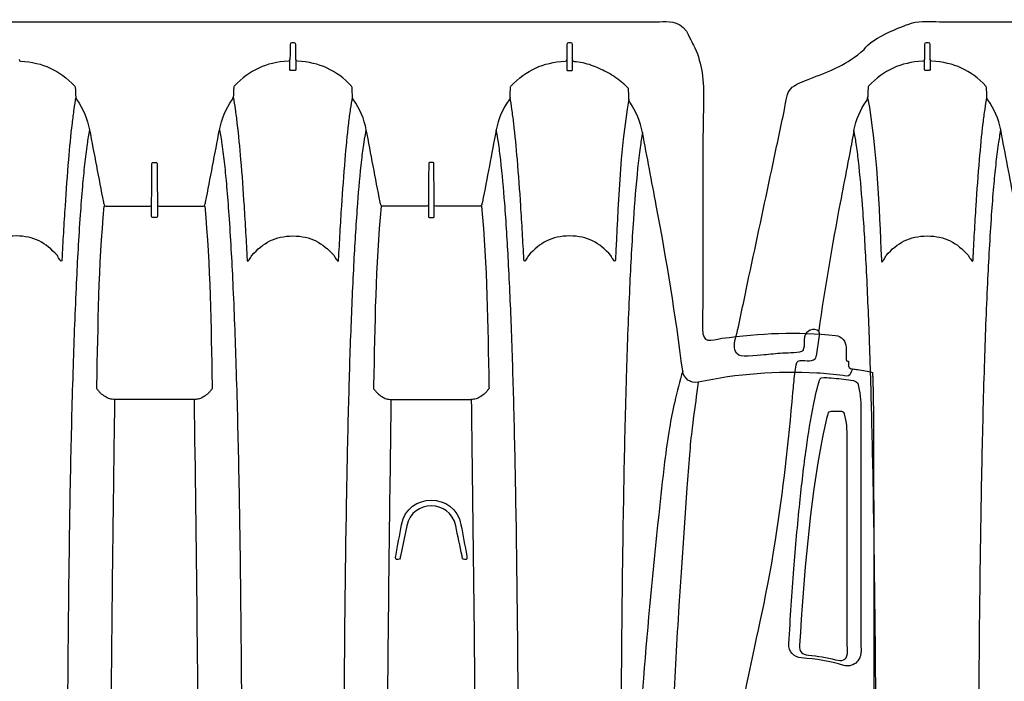
# Model space of a CAD drawing. Units: inches. Extents: x 0 to 550, y 0 to 425.
# Drawn here: x 375 to 396, y 233 to 247 of the extents above; entities that cross this region are included whole.
import ezdxf

# ---------------------------------------------------------------- set-up
doc = ezdxf.new("R2010")
doc.units = ezdxf.units.IN
doc.header["$LTSCALE"] = 50
doc.header["$MEASUREMENT"] = 0
doc.layers.add('pipe', color=7, linetype='Continuous')

# ---------------------------------------------------------------- blocks, each defined once
blk = doc.blocks.new('36 BD 2 Top')
at = {"layer": 'pipe'}
for points, knots in [([(76.286, 87.099), (76.244, 84.024), (76.201, 80.949), (76.201, 77.873), (76.201, 74.797), (76.244, 71.722), (76.286, 68.647)], [0, 0, 0, 0, 1, 1, 1, 2, 2, 2, 2]), ([(75.312, 72.375), (75.289, 74.208), (75.279, 76.041), (75.279, 77.873), (75.279, 79.706), (75.289, 81.538), (75.312, 83.371)], [8, 8, 8, 8, 9, 9, 9, 10, 10, 10, 10]), ([(120.121, 72.375), (120.145, 74.208), (120.154, 76.041), (120.154, 77.873), (120.154, 79.706), (120.145, 81.538), (120.121, 83.371)], [8, 8, 8, 8, 9, 9, 9, 10, 10, 10, 10]), ([(78.048, 73.989), (78.06, 75.284), (78.068, 76.579), (78.068, 77.873), (78.068, 79.168), (78.06, 80.462), (78.048, 81.757)], [3, 3, 3, 3, 4, 4, 4, 5, 5, 5, 5]), ([(124.092, 68.497), (124.08, 68.366), (124.069, 68.235), (124.054, 68.104), (124.046, 68.039), (124.038, 67.974), (124.028, 67.909)], [87, 87, 87, 87, 88, 88, 88, 89, 89, 89, 89]), ([(125.268, 67.172), (125.187, 66.794), (125.107, 66.416), (125.027, 66.038), (124.866, 65.282), (124.706, 64.526), (124.545, 63.771)], [99, 99, 99, 99, 100, 100, 100, 101, 101, 101, 101]), ([(75.07, 65.59), (74.821, 65.316), (74.577, 65.174), (74.194, 65.174), (73.812, 65.174), (73.567, 65.316), (73.319, 65.59)], [16, 16, 16, 16, 17, 17, 17, 18, 18, 18, 18]), ([(79.199, 65.59), (79.448, 65.316), (79.692, 65.174), (80.075, 65.174), (80.457, 65.174), (80.702, 65.316), (80.95, 65.59)], [20, 20, 20, 20, 21, 21, 21, 22, 22, 22, 22]), ([(122.115, 65.59), (121.866, 65.316), (121.622, 65.174), (121.239, 65.174), (120.857, 65.174), (120.612, 65.316), (120.364, 65.59)], [58, 58, 58, 58, 59, 59, 59, 60, 60, 60, 60]), ([(112.205, 60.623), (112.205, 60.623), (93.664, 60.623), (93.664, 60.623), (93.664, 60.623), (75.103, 60.623), (75.103, 60.623)], [110, 110, 110, 110, 111, 111, 111, 112, 112, 112, 112])]:
    blk.add_open_spline(points, degree=3, knots=knots, dxfattribs=at)
for points in [[(78.957, 72.375), (78.98, 74.208), (78.989, 76.041), (78.99, 77.873)], [(125.37, 77.873), (125.371, 75.068), (124.893, 74.349), (124.463, 71.634)], [(66.744, 74.567), (66.778, 75.018), (66.809, 75.469), (66.832, 75.92)], [(122.33, 75.557), (122.337, 74.015), (122.352, 72.473), (122.378, 70.931)], [(61.852, 71.939), (61.851, 73.079), (61.85, 74.219), (61.853, 75.36)], [(69.405, 75.442), (69.413, 73.899), (69.428, 72.356), (69.455, 70.814)], [(73.103, 75.442), (73.095, 73.899), (73.08, 72.356), (73.053, 70.814)], [(65.992, 73.027), (66.039, 73.763), (66.081, 74.5), (66.11, 75.237)], [(67.197, 72.439), (67.208, 73.325), (67.215, 74.212), (67.22, 75.099)], [(70.405, 68.647), (70.378, 70.697), (70.349, 72.746), (70.333, 74.796)], [(72.175, 74.796), (72.159, 72.746), (72.13, 70.697), (72.103, 68.647)], [(66.422, 71.098), (66.545, 72.253), (66.657, 73.409), (66.744, 74.567)], [(62.236, 74.245), (62.272, 74.274), (62.314, 74.293), (62.359, 74.302)], [(62.359, 74.302), (62.403, 74.31), (62.449, 74.307), (62.491, 74.294)], [(62.491, 74.294), (62.786, 74.204), (63.081, 74.153), (63.389, 74.138)], [(62.123, 74.001), (62.123, 74.025), (62.126, 74.049), (62.131, 74.073)], [(62.131, 74.073), (62.136, 74.094), (62.142, 74.115), (62.151, 74.135)], [(62.151, 74.135), (62.17, 74.178), (62.2, 74.216), (62.236, 74.245)], [(62.663, 74.177), (62.529, 74.21), (62.431, 74.199), (62.413, 74.041)], [(63.239, 74.077), (63.043, 74.095), (62.853, 74.128), (62.663, 74.177)], [(63.431, 73.865), (63.432, 74.004), (63.377, 74.064), (63.239, 74.077)], [(63.389, 74.138), (63.55, 74.13), (63.666, 73.994), (63.656, 73.835)], [(62.126, 68.861), (62.126, 70.574), (62.125, 72.288), (62.123, 74.001)], [(62.413, 74.041), (62.418, 72.517), (62.419, 70.993), (62.416, 69.468)], [(62.939, 69.445), (63.227, 70.91), (63.33, 72.384), (63.431, 73.865)], [(78.024, 71.76), (78.033, 72.503), (78.041, 73.246), (78.048, 73.989)], [(63.656, 73.835), (63.64, 73.564), (63.623, 73.293), (63.605, 73.022)], [(63.605, 73.022), (63.588, 72.764), (63.569, 72.507), (63.549, 72.249)], [(65.938, 72.218), (65.956, 72.488), (65.974, 72.757), (65.992, 73.027)], [(67.159, 70.101), (67.175, 70.88), (67.187, 71.659), (67.197, 72.439)], [(63.549, 72.249), (63.513, 71.781), (63.472, 71.314), (63.424, 70.847)], [(65.822, 70.526), (65.861, 71.09), (65.9, 71.654), (65.938, 72.218)], [(75.35, 70.016), (75.334, 70.803), (75.322, 71.589), (75.312, 72.375)], [(78.919, 70.016), (78.935, 70.803), (78.947, 71.589), (78.957, 72.375)], [(120.083, 70.016), (120.099, 70.803), (120.111, 71.589), (120.121, 72.375)], [(70.495, 71.986), (70.495, 71.991), (70.494, 71.996), (70.495, 72)], [(70.495, 72), (70.495, 72.008), (70.495, 72.016), (70.497, 72.023)], [(70.497, 71.972), (70.496, 71.977), (70.496, 71.981), (70.495, 71.986)], [(70.497, 72.023), (70.499, 72.029), (70.502, 72.035), (70.506, 72.04)], [(70.623, 71.308), (70.581, 71.529), (70.539, 71.751), (70.497, 71.972)], [(70.506, 72.04), (70.51, 72.043), (70.514, 72.045), (70.518, 72.045)], [(70.518, 72.045), (70.518, 72.045), (70.55, 72.045), (70.55, 72.045)], [(70.55, 72.045), (70.6, 72.045), (70.593, 72.005), (70.6, 71.971)], [(70.6, 71.971), (70.645, 71.758), (70.689, 71.544), (70.734, 71.33)], [(71.774, 71.33), (71.774, 71.33), (71.908, 71.972), (71.908, 71.972)], [(72.01, 71.972), (71.968, 71.751), (71.927, 71.529), (71.885, 71.308)], [(71.908, 71.972), (71.915, 72.005), (71.908, 72.045), (71.958, 72.045)], [(71.958, 72.045), (71.958, 72.045), (71.99, 72.045), (71.99, 72.045)], [(71.99, 72.045), (71.992, 72.045), (71.994, 72.044), (71.996, 72.043)], [(71.996, 72.043), (71.998, 72.043), (72, 72.041), (72.001, 72.04)], [(72.001, 72.04), (72.006, 72.035), (72.008, 72.029), (72.01, 72.023)], [(72.01, 72.023), (72.012, 72.016), (72.013, 72.008), (72.013, 72)], [(72.013, 72), (72.013, 71.991), (72.013, 71.981), (72.01, 71.972)], [(61.855, 70.183), (61.854, 70.768), (61.853, 71.353), (61.852, 71.939)], [(78.007, 70.445), (78.013, 70.884), (78.019, 71.322), (78.024, 71.76)], [(124.463, 71.634), (124.298, 70.593), (124.19, 69.546), (124.092, 68.497)], [(71.885, 71.308), (71.753, 70.611), (70.755, 70.611), (70.623, 71.308)], [(70.734, 71.33), (70.851, 70.766), (71.656, 70.766), (71.774, 71.33)], [(66.295, 69.972), (66.341, 70.347), (66.382, 70.722), (66.422, 71.098)], [(122.378, 70.931), (122.389, 70.272), (122.403, 69.614), (122.42, 68.955)], [(63.424, 70.847), (63.384, 70.456), (63.338, 70.066), (63.284, 69.677)], [(69.455, 70.814), (69.466, 70.154), (69.48, 69.494), (69.497, 68.833)], [(73.053, 70.814), (73.042, 70.154), (73.028, 69.494), (73.01, 68.833)], [(65.769, 69.824), (65.789, 70.058), (65.805, 70.292), (65.822, 70.526)], [(77.983, 68.647), (77.991, 69.246), (78, 69.846), (78.007, 70.445)], [(61.858, 69.495), (61.857, 69.724), (61.856, 69.953), (61.855, 70.183)], [(67.107, 68.032), (67.128, 68.721), (67.145, 69.411), (67.159, 70.101)], [(66.193, 69.254), (66.233, 69.493), (66.265, 69.732), (66.295, 69.972)], [(75.404, 67.936), (75.382, 68.629), (75.365, 69.323), (75.35, 70.016)], [(78.865, 67.936), (78.887, 68.629), (78.904, 69.323), (78.919, 70.016)], [(120.029, 67.936), (120.051, 68.629), (120.068, 69.323), (120.083, 70.016)], [(63.284, 69.677), (63.241, 69.373), (63.193, 69.07), (63.133, 68.769)], [(65.711, 69.246), (65.734, 69.438), (65.753, 69.631), (65.769, 69.824)], [(61.86, 68.894), (61.859, 69.094), (61.858, 69.295), (61.858, 69.495)], [(62.416, 69.468), (62.416, 69.292), (62.427, 69.122), (62.471, 68.95)], [(62.821, 68.925), (62.866, 69.097), (62.905, 69.271), (62.939, 69.445)], [(66.082, 68.699), (66.124, 68.883), (66.161, 69.068), (66.193, 69.254)], [(65.609, 68.485), (65.643, 68.739), (65.68, 68.992), (65.711, 69.246)], [(61.87, 68.266), (61.865, 68.476), (61.861, 68.685), (61.86, 68.894)], [(62.191, 68.301), (62.139, 68.486), (62.126, 68.67), (62.126, 68.861)], [(62.471, 68.95), (62.485, 68.925), (62.509, 68.917), (62.53, 68.903)], [(62.53, 68.903), (62.53, 68.903), (62.747, 68.903), (62.747, 68.903)], [(62.747, 68.903), (62.772, 68.908), (62.798, 68.905), (62.821, 68.925)], [(69.497, 68.833), (69.512, 68.287), (69.528, 67.74), (69.549, 67.193)], [(73.01, 68.833), (72.996, 68.287), (72.98, 67.74), (72.959, 67.193)], [(122.42, 68.955), (122.434, 68.378), (122.452, 67.801), (122.473, 67.224)], [(63.133, 68.769), (63.096, 68.584), (63.055, 68.4), (63.001, 68.219)], [(65.912, 68.044), (65.974, 68.261), (66.032, 68.479), (66.082, 68.699)], [(70.202, 68.586), (70.233, 68.606), (70.266, 68.621), (70.302, 68.632)], [(70.302, 68.632), (70.335, 68.642), (70.37, 68.647), (70.405, 68.647)], [(71.254, 68.647), (71.254, 68.647), (70.405, 68.647), (70.405, 68.647)], [(72.103, 68.647), (72.103, 68.647), (71.254, 68.647), (71.254, 68.647)], [(72.206, 68.632), (72.173, 68.642), (72.137, 68.647), (72.103, 68.647)], [(72.306, 68.586), (72.275, 68.606), (72.241, 68.621), (72.206, 68.632)], [(76.082, 68.586), (76.114, 68.606), (76.147, 68.621), (76.182, 68.632)], [(76.182, 68.632), (76.216, 68.642), (76.251, 68.647), (76.286, 68.647)], [(76.286, 68.647), (76.286, 68.647), (77.134, 68.647), (77.134, 68.647)], [(77.134, 68.647), (77.134, 68.647), (77.983, 68.647), (77.983, 68.647)], [(77.983, 68.647), (78.018, 68.647), (78.053, 68.642), (78.087, 68.632)], [(78.087, 68.632), (78.122, 68.621), (78.155, 68.606), (78.186, 68.586)], [(65.585, 68.28), (65.592, 68.349), (65.6, 68.417), (65.609, 68.485)], [(70.027, 68.412), (70.039, 68.43), (70.052, 68.448), (70.066, 68.465)], [(70.029, 68.344), (70.028, 68.367), (70.028, 68.39), (70.027, 68.412)], [(70.066, 68.465), (70.08, 68.481), (70.094, 68.497), (70.109, 68.512)], [(70.109, 68.512), (70.137, 68.54), (70.168, 68.565), (70.202, 68.586)], [(72.398, 68.512), (72.37, 68.54), (72.34, 68.565), (72.306, 68.586)], [(72.442, 68.465), (72.428, 68.481), (72.414, 68.497), (72.398, 68.512)], [(72.481, 68.412), (72.468, 68.43), (72.455, 68.448), (72.442, 68.465)], [(72.479, 68.344), (72.48, 68.367), (72.48, 68.39), (72.481, 68.412)], [(75.908, 68.412), (75.92, 68.43), (75.933, 68.448), (75.946, 68.465)], [(75.909, 68.344), (75.909, 68.367), (75.908, 68.39), (75.908, 68.412)], [(75.946, 68.465), (75.96, 68.481), (75.975, 68.497), (75.99, 68.512)], [(75.99, 68.512), (76.018, 68.54), (76.049, 68.565), (76.082, 68.586)], [(78.186, 68.586), (78.22, 68.565), (78.251, 68.54), (78.279, 68.512)], [(78.279, 68.512), (78.294, 68.497), (78.309, 68.481), (78.322, 68.465)], [(78.322, 68.465), (78.336, 68.448), (78.349, 68.43), (78.361, 68.412)], [(78.361, 68.412), (78.361, 68.39), (78.36, 68.367), (78.36, 68.344)], [(61.874, 68.168), (61.872, 68.201), (61.871, 68.233), (61.87, 68.266)], [(62.383, 68.228), (62.35, 68.232), (62.205, 68.25), (62.191, 68.301)], [(62.809, 68.185), (62.667, 68.196), (62.525, 68.211), (62.383, 68.228)], [(63.001, 68.219), (62.983, 68.159), (62.845, 68.182), (62.809, 68.185)], [(63.063, 68.085), (63.919, 68.041), (64.746, 68.104), (65.585, 68.28)], [(65.585, 68.28), (65.743, 68.312), (65.891, 68.202), (65.912, 68.044)], [(70.187, 64.542), (70.065, 65.808), (70.057, 67.075), (70.029, 68.344)], [(72.32, 64.542), (72.443, 65.808), (72.451, 67.075), (72.479, 68.344)], [(76.068, 64.542), (75.945, 65.808), (75.937, 67.075), (75.909, 68.344)], [(78.36, 68.344), (78.331, 67.075), (78.324, 65.808), (78.201, 64.542)], [(61.879, 68.072), (61.877, 68.104), (61.876, 68.136), (61.874, 68.168)], [(62.191, 68.013), (62.086, 68.028), (61.982, 68.047), (61.879, 68.072)], [(62.305, 67.998), (62.267, 68.003), (62.229, 68.008), (62.191, 68.013)], [(62.305, 67.998), (62.326, 68.04), (62.344, 68.083), (62.361, 68.127)], [(62.391, 67.899), (62.392, 67.962), (62.367, 67.989), (62.305, 67.998)], [(62.361, 68.127), (62.377, 68.167), (62.479, 68.142), (62.503, 68.139)], [(62.503, 68.139), (62.689, 68.113), (62.876, 68.095), (63.063, 68.085)], [(65.912, 68.044), (66.064, 66.866), (66.25, 65.695), (66.472, 64.527)], [(67.04, 66.275), (67.067, 66.861), (67.089, 67.446), (67.107, 68.032)], [(62.391, 67.834), (62.391, 67.834), (62.391, 67.899), (62.391, 67.899)], [(62.429, 67.829), (62.416, 67.831), (62.404, 67.832), (62.391, 67.834)], [(62.431, 67.828), (62.43, 67.829), (62.43, 67.829), (62.429, 67.829)], [(62.432, 67.823), (62.432, 67.825), (62.432, 67.826), (62.431, 67.828)], [(62.435, 67.806), (62.435, 67.812), (62.434, 67.817), (62.432, 67.823)], [(62.438, 67.779), (62.438, 67.788), (62.436, 67.797), (62.435, 67.806)], [(75.472, 66.175), (75.444, 66.762), (75.422, 67.349), (75.404, 67.936)], [(78.797, 66.175), (78.824, 66.762), (78.846, 67.349), (78.865, 67.936)], [(119.961, 66.175), (119.989, 66.762), (120.011, 67.349), (120.029, 67.936)], [(123.893, 67.819), (123.76, 67.819), (123.609, 67.872), (123.582, 67.679)], [(124.028, 67.909), (124.015, 67.826), (123.963, 67.819), (123.893, 67.819)], [(62.441, 67.739), (62.44, 67.752), (62.439, 67.766), (62.438, 67.779)], [(62.44, 67.539), (62.441, 67.606), (62.441, 67.672), (62.441, 67.739)], [(123.582, 67.679), (123.565, 67.548), (123.543, 67.419), (123.529, 67.288)], [(123.803, 67.231), (123.894, 67.353), (123.819, 67.489), (123.885, 67.611)], [(123.885, 67.611), (123.915, 67.665), (124.23, 67.66), (124.267, 67.662)], [(124.267, 67.662), (124.399, 67.671), (124.531, 67.682), (124.663, 67.696)], [(124.663, 67.696), (124.737, 67.704), (125.159, 67.749), (125.24, 67.706)], [(125.24, 67.706), (125.422, 67.608), (125.294, 67.296), (125.268, 67.172)], [(62.662, 67.288), (62.534, 67.302), (62.44, 67.412), (62.44, 67.539)], [(65.488, 67.146), (65.489, 67.486), (65.324, 67.383), (65.078, 67.348)], [(62.664, 67.288), (62.664, 67.288), (62.662, 67.288), (62.662, 67.288)], [(65.078, 67.348), (64.27, 67.233), (63.478, 67.205), (62.664, 67.288)], [(69.549, 67.193), (69.567, 66.698), (69.588, 66.203), (69.615, 65.709)], [(72.959, 67.193), (72.941, 66.698), (72.919, 66.203), (72.893, 65.709)], [(122.473, 67.224), (122.491, 66.732), (122.512, 66.239), (122.538, 65.748)], [(123.09, 64.471), (123.262, 65.371), (123.414, 66.273), (123.545, 67.179)], [(123.529, 67.288), (123.521, 67.21), (123.543, 67.165), (123.627, 67.163)], [(123.627, 67.163), (123.699, 67.161), (123.755, 67.167), (123.803, 67.231)], [(65.487, 66.541), (65.487, 66.743), (65.488, 66.945), (65.488, 67.146)], [(65.485, 65.33), (65.486, 65.734), (65.486, 66.138), (65.487, 66.541)], [(66.959, 64.824), (66.992, 65.308), (67.018, 65.791), (67.04, 66.275)], [(75.555, 64.728), (75.521, 65.21), (75.495, 65.692), (75.472, 66.175)], [(78.714, 64.728), (78.747, 65.21), (78.774, 65.692), (78.797, 66.175)], [(119.878, 64.728), (119.912, 65.21), (119.938, 65.692), (119.961, 66.175)], [(67.341, 65.679), (67.341, 65.766), (67.417, 65.635), (67.438, 65.59)], [(69.189, 65.59), (69.21, 65.635), (69.286, 65.766), (69.286, 65.679)], [(69.615, 65.709), (69.636, 65.297), (69.662, 64.886), (69.693, 64.476)], [(72.893, 65.709), (72.871, 65.297), (72.846, 64.886), (72.815, 64.476)], [(73.319, 65.59), (73.297, 65.635), (73.222, 65.766), (73.222, 65.679)], [(75.167, 65.679), (75.167, 65.766), (75.091, 65.635), (75.07, 65.59)], [(79.102, 65.679), (79.102, 65.766), (79.178, 65.635), (79.199, 65.59)], [(120.364, 65.59), (120.342, 65.635), (120.266, 65.766), (120.266, 65.679)], [(122.182, 65.709), (122.175, 65.701), (122.17, 65.692), (122.164, 65.683)], [(122.189, 65.716), (122.187, 65.714), (122.184, 65.711), (122.182, 65.709)], [(122.195, 65.72), (122.193, 65.719), (122.191, 65.718), (122.189, 65.716)], [(122.202, 65.72), (122.2, 65.721), (122.198, 65.721), (122.195, 65.72)], [(122.208, 65.713), (122.207, 65.716), (122.205, 65.719), (122.202, 65.72)], [(122.211, 65.699), (122.21, 65.704), (122.21, 65.708), (122.208, 65.713)], [(122.212, 65.679), (122.212, 65.685), (122.212, 65.692), (122.211, 65.699)], [(122.538, 65.748), (122.56, 65.338), (122.585, 64.928), (122.615, 64.518)], [(67.054, 62.27), (67.251, 63.402), (67.283, 64.539), (67.341, 65.679)], [(67.438, 65.59), (67.686, 65.316), (67.931, 65.174), (68.314, 65.174)], [(68.314, 65.174), (68.696, 65.174), (68.941, 65.316), (69.189, 65.59)], [(69.286, 65.679), (69.296, 65.488), (69.306, 65.296), (69.317, 65.105)], [(73.222, 65.679), (73.212, 65.488), (73.202, 65.296), (73.19, 65.105)], [(75.198, 65.105), (75.187, 65.296), (75.177, 65.488), (75.167, 65.679)], [(79.071, 65.105), (79.082, 65.296), (79.092, 65.488), (79.102, 65.679)], [(120.266, 65.679), (120.257, 65.488), (120.246, 65.296), (120.236, 65.105)], [(122.164, 65.683), (122.145, 65.653), (122.13, 65.622), (122.115, 65.59)], [(122.506, 62.231), (122.297, 63.376), (122.271, 64.525), (122.212, 65.679)], [(65.48, 62.91), (65.482, 63.717), (65.483, 64.524), (65.485, 65.33)], [(69.317, 65.105), (69.328, 64.914), (69.34, 64.724), (69.352, 64.533)], [(73.19, 65.105), (73.18, 64.914), (73.168, 64.724), (73.156, 64.533)], [(75.232, 64.533), (75.22, 64.724), (75.209, 64.914), (75.198, 65.105)], [(79.036, 64.533), (79.049, 64.724), (79.06, 64.914), (79.071, 65.105)], [(120.236, 65.105), (120.224, 64.914), (120.213, 64.724), (120.201, 64.533)], [(66.869, 63.737), (66.906, 64.099), (66.935, 64.461), (66.959, 64.824)], [(71.207, 64.78), (71.193, 64.78), (71.192, 64.772), (71.192, 64.761)], [(71.192, 64.761), (71.192, 64.761), (71.192, 64.506), (71.192, 64.506)], [(71.254, 64.78), (71.254, 64.78), (71.207, 64.78), (71.207, 64.78)], [(71.301, 64.78), (71.301, 64.78), (71.254, 64.78), (71.254, 64.78)], [(71.316, 64.761), (71.316, 64.772), (71.314, 64.78), (71.301, 64.78)], [(71.316, 64.506), (71.316, 64.506), (71.316, 64.761), (71.316, 64.761)], [(75.602, 64.123), (75.585, 64.324), (75.569, 64.526), (75.555, 64.728)], [(77.072, 64.761), (77.072, 64.772), (77.074, 64.78), (77.087, 64.78)], [(77.072, 64.506), (77.072, 64.506), (77.072, 64.761), (77.072, 64.761)], [(77.087, 64.78), (77.087, 64.78), (77.134, 64.78), (77.134, 64.78)], [(77.134, 64.78), (77.134, 64.78), (77.182, 64.78), (77.182, 64.78)], [(77.182, 64.78), (77.195, 64.78), (77.196, 64.772), (77.196, 64.761)], [(77.196, 64.761), (77.196, 64.761), (77.196, 64.506), (77.196, 64.506)], [(78.667, 64.123), (78.684, 64.324), (78.7, 64.526), (78.714, 64.728)], [(119.831, 64.123), (119.848, 64.324), (119.864, 64.526), (119.878, 64.728)], [(66.472, 64.527), (66.57, 64.011), (66.668, 63.494), (66.765, 62.978)], [(69.352, 64.533), (69.373, 64.206), (69.397, 63.879), (69.424, 63.552)], [(69.693, 64.476), (69.716, 64.17), (69.743, 63.864), (69.778, 63.559)], [(69.873, 62.919), (69.971, 63.431), (70.069, 63.943), (70.167, 64.455)], [(70.167, 64.455), (70.172, 64.479), (70.179, 64.501), (70.189, 64.524)], [(70.189, 64.524), (70.195, 64.536), (70.203, 64.54), (70.216, 64.54)], [(70.216, 64.54), (70.216, 64.54), (71.157, 64.54), (71.157, 64.54)], [(71.157, 64.54), (71.181, 64.54), (71.191, 64.531), (71.192, 64.506)], [(71.192, 64.506), (71.194, 64.216), (71.197, 63.925), (71.199, 63.634)], [(71.308, 63.634), (71.311, 63.925), (71.314, 64.216), (71.316, 64.506)], [(71.316, 64.506), (71.316, 64.531), (71.327, 64.54), (71.351, 64.54)], [(71.351, 64.54), (71.351, 64.54), (72.292, 64.54), (72.292, 64.54)], [(72.292, 64.54), (72.305, 64.54), (72.313, 64.536), (72.319, 64.524)], [(72.319, 64.524), (72.329, 64.501), (72.336, 64.479), (72.341, 64.455)], [(72.341, 64.455), (72.439, 63.943), (72.537, 63.431), (72.634, 62.919)], [(72.815, 64.476), (72.791, 64.17), (72.765, 63.864), (72.73, 63.559)], [(73.156, 64.533), (73.135, 64.206), (73.111, 63.879), (73.083, 63.552)], [(75.305, 63.552), (75.277, 63.879), (75.254, 64.206), (75.232, 64.533)], [(76.048, 64.455), (75.95, 63.943), (75.852, 63.431), (75.754, 62.919)], [(76.07, 64.524), (76.06, 64.501), (76.052, 64.479), (76.048, 64.455)], [(76.097, 64.54), (76.083, 64.54), (76.076, 64.536), (76.07, 64.524)], [(77.038, 64.54), (77.038, 64.54), (76.097, 64.54), (76.097, 64.54)], [(77.072, 64.506), (77.072, 64.531), (77.062, 64.54), (77.038, 64.54)], [(77.08, 63.634), (77.077, 63.925), (77.075, 64.216), (77.072, 64.506)], [(77.196, 64.506), (77.194, 64.216), (77.192, 63.925), (77.189, 63.634)], [(77.232, 64.54), (77.207, 64.54), (77.197, 64.531), (77.196, 64.506)], [(78.172, 64.54), (78.172, 64.54), (77.232, 64.54), (77.232, 64.54)], [(78.199, 64.524), (78.193, 64.536), (78.186, 64.54), (78.172, 64.54)], [(78.221, 64.455), (78.216, 64.479), (78.209, 64.501), (78.199, 64.524)], [(78.515, 62.919), (78.417, 63.431), (78.319, 63.943), (78.221, 64.455)], [(78.964, 63.552), (78.992, 63.879), (79.015, 64.206), (79.036, 64.533)], [(119.385, 64.455), (119.483, 63.943), (119.581, 63.431), (119.679, 62.919)], [(120.201, 64.533), (120.18, 64.206), (120.156, 63.879), (120.128, 63.552)], [(122.615, 64.518), (122.639, 64.204), (122.666, 63.89), (122.702, 63.577)], [(122.796, 62.934), (122.894, 63.447), (122.992, 63.959), (123.09, 64.471)], [(75.648, 63.654), (75.631, 63.81), (75.616, 63.966), (75.602, 64.123)], [(78.621, 63.654), (78.638, 63.81), (78.653, 63.966), (78.667, 64.123)], [(119.785, 63.654), (119.802, 63.81), (119.817, 63.966), (119.831, 64.123)], [(66.816, 63.294), (66.836, 63.441), (66.853, 63.589), (66.869, 63.737)], [(71.199, 63.634), (71.199, 63.623), (71.201, 63.615), (71.214, 63.615)], [(71.214, 63.615), (71.214, 63.615), (71.254, 63.615), (71.254, 63.615)], [(71.254, 63.615), (71.254, 63.615), (71.293, 63.615), (71.293, 63.615)], [(71.293, 63.615), (71.306, 63.615), (71.308, 63.623), (71.308, 63.634)], [(75.702, 63.222), (75.681, 63.365), (75.664, 63.509), (75.648, 63.654)], [(77.095, 63.615), (77.082, 63.615), (77.08, 63.623), (77.08, 63.634)], [(77.134, 63.615), (77.134, 63.615), (77.095, 63.615), (77.095, 63.615)], [(77.174, 63.615), (77.174, 63.615), (77.134, 63.615), (77.134, 63.615)], [(77.189, 63.634), (77.189, 63.623), (77.187, 63.615), (77.174, 63.615)], [(78.567, 63.222), (78.588, 63.365), (78.605, 63.509), (78.621, 63.654)], [(119.731, 63.222), (119.752, 63.365), (119.769, 63.509), (119.785, 63.654)], [(124.545, 63.771), (124.465, 63.393), (124.384, 63.015), (124.304, 62.637)], [(69.424, 63.552), (69.446, 63.295), (69.471, 63.037), (69.501, 62.781)], [(69.778, 63.559), (69.792, 63.434), (69.808, 63.309), (69.827, 63.184)], [(72.73, 63.559), (72.715, 63.434), (72.7, 63.309), (72.681, 63.184)], [(73.083, 63.552), (73.061, 63.295), (73.037, 63.037), (73.007, 62.781)], [(75.382, 62.781), (75.351, 63.037), (75.327, 63.295), (75.305, 63.552)], [(78.887, 62.781), (78.918, 63.037), (78.942, 63.295), (78.964, 63.552)], [(120.128, 63.552), (120.106, 63.295), (120.082, 63.037), (120.052, 62.781)], [(122.702, 63.577), (122.715, 63.454), (122.731, 63.332), (122.748, 63.211)], [(66.765, 62.978), (66.785, 63.083), (66.801, 63.188), (66.816, 63.294)], [(69.827, 63.184), (69.841, 63.096), (69.856, 63.007), (69.873, 62.919)], [(72.681, 63.184), (72.667, 63.096), (72.652, 63.007), (72.634, 62.919)], [(75.754, 62.919), (75.734, 63.02), (75.717, 63.121), (75.702, 63.222)], [(78.515, 62.919), (78.535, 63.02), (78.552, 63.121), (78.567, 63.222)], [(119.679, 62.919), (119.7, 63.02), (119.716, 63.121), (119.731, 63.222)], [(122.748, 63.211), (122.762, 63.118), (122.778, 63.026), (122.796, 62.934)], [(66.765, 62.978), (66.81, 62.739), (66.896, 62.534), (67.036, 62.335)], [(65.5, 61.702), (65.44, 62.107), (65.48, 62.507), (65.48, 62.91)], [(69.501, 62.781), (69.513, 62.68), (69.526, 62.579), (69.54, 62.478)], [(69.601, 62.281), (69.741, 62.478), (69.828, 62.682), (69.873, 62.919)], [(72.634, 62.919), (72.68, 62.682), (72.767, 62.478), (72.907, 62.281)], [(73.007, 62.781), (72.995, 62.68), (72.982, 62.579), (72.968, 62.478)], [(75.421, 62.478), (75.406, 62.579), (75.394, 62.68), (75.382, 62.781)], [(75.754, 62.919), (75.709, 62.682), (75.621, 62.478), (75.481, 62.281)], [(78.788, 62.281), (78.647, 62.478), (78.56, 62.682), (78.515, 62.919)], [(78.848, 62.478), (78.862, 62.579), (78.875, 62.68), (78.887, 62.781)], [(119.679, 62.919), (119.725, 62.682), (119.812, 62.478), (119.952, 62.281)], [(120.052, 62.781), (120.04, 62.68), (120.027, 62.579), (120.012, 62.478)], [(122.796, 62.934), (122.751, 62.696), (122.664, 62.492), (122.524, 62.294)], [(124.304, 62.637), (124.175, 62.03), (124.287, 62.043), (123.664, 61.808)], [(69.54, 62.478), (69.552, 62.394), (69.566, 62.31), (69.581, 62.226)], [(72.968, 62.478), (72.955, 62.394), (72.942, 62.31), (72.927, 62.226)], [(75.462, 62.226), (75.446, 62.31), (75.433, 62.394), (75.421, 62.478)], [(78.807, 62.226), (78.822, 62.31), (78.836, 62.394), (78.848, 62.478)], [(120.012, 62.478), (120, 62.394), (119.987, 62.31), (119.972, 62.226)], [(67.036, 62.335), (67.048, 62.314), (67.053, 62.294), (67.054, 62.27)], [(67.054, 62.27), (67.054, 62.243), (67.055, 62.216), (67.057, 62.189)], [(67.057, 62.189), (67.057, 62.189), (67.063, 62.056), (67.063, 62.056)], [(69.581, 62.226), (69.578, 62.157), (69.574, 62.088), (69.571, 62.018)], [(69.581, 62.226), (69.582, 62.247), (69.588, 62.264), (69.601, 62.281)], [(72.907, 62.281), (72.919, 62.264), (72.926, 62.247), (72.927, 62.226)], [(72.927, 62.226), (72.93, 62.157), (72.934, 62.088), (72.937, 62.018)], [(75.451, 62.018), (75.455, 62.088), (75.458, 62.157), (75.462, 62.226)], [(75.481, 62.281), (75.469, 62.264), (75.463, 62.247), (75.462, 62.226)], [(78.807, 62.226), (78.806, 62.247), (78.8, 62.264), (78.788, 62.281)], [(78.818, 62.018), (78.814, 62.088), (78.811, 62.157), (78.807, 62.226)], [(119.952, 62.281), (119.964, 62.264), (119.97, 62.247), (119.972, 62.226)], [(119.972, 62.226), (119.975, 62.157), (119.978, 62.088), (119.982, 62.018)], [(122.496, 62.018), (122.498, 62.062), (122.5, 62.105), (122.503, 62.149)], [(122.503, 62.149), (122.504, 62.176), (122.505, 62.203), (122.506, 62.231)], [(122.524, 62.294), (122.512, 62.274), (122.507, 62.254), (122.506, 62.231)], [(67.063, 62.056), (67.064, 62.047), (67.067, 62.039), (67.073, 62.032)], [(67.073, 62.032), (67.098, 62.005), (67.124, 61.98), (67.15, 61.955)], [(67.184, 61.924), (67.172, 61.934), (67.161, 61.943), (67.15, 61.953)], [(69.561, 61.994), (69.229, 61.647), (68.888, 61.489), (68.409, 61.462)], [(69.571, 62.018), (69.57, 62.009), (69.567, 62.001), (69.561, 61.994)], [(72.937, 62.018), (72.938, 62.009), (72.941, 62.001), (72.947, 61.994)], [(72.947, 61.994), (73.279, 61.647), (73.62, 61.489), (74.099, 61.462)], [(74.289, 61.462), (74.768, 61.489), (75.11, 61.647), (75.441, 61.994)], [(75.441, 61.994), (75.448, 62.001), (75.451, 62.009), (75.451, 62.018)], [(78.828, 61.994), (78.821, 62.001), (78.818, 62.009), (78.818, 62.018)], [(79.979, 61.462), (79.5, 61.489), (79.159, 61.647), (78.828, 61.994)], [(119.982, 62.018), (119.982, 62.009), (119.985, 62.001), (119.992, 61.994)], [(119.992, 61.994), (120.323, 61.647), (120.665, 61.489), (121.144, 61.462)], [(121.334, 61.462), (121.813, 61.489), (122.155, 61.647), (122.486, 61.994)], [(122.486, 61.994), (122.493, 62.001), (122.496, 62.009), (122.496, 62.018)], [(67.219, 61.895), (67.207, 61.904), (67.196, 61.914), (67.184, 61.924)], [(67.532, 61.686), (67.419, 61.745), (67.316, 61.813), (67.219, 61.895)], [(123.664, 61.808), (123.303, 61.671), (122.941, 61.535), (122.58, 61.21)], [(65.653, 61.181), (65.576, 61.349), (65.528, 61.52), (65.5, 61.702)], [(67.858, 61.543), (67.746, 61.584), (67.638, 61.631), (67.532, 61.686)], [(68.218, 61.467), (68.093, 61.476), (67.975, 61.501), (67.858, 61.543)], [(68.286, 61.656), (68.27, 61.657), (68.251, 61.662), (68.252, 61.638)], [(68.252, 61.638), (68.252, 61.638), (68.252, 61.432), (68.252, 61.432)], [(68.314, 61.656), (68.314, 61.656), (68.286, 61.656), (68.286, 61.656)], [(68.341, 61.656), (68.341, 61.656), (68.314, 61.656), (68.314, 61.656)], [(68.376, 61.638), (68.376, 61.662), (68.357, 61.657), (68.341, 61.656)], [(68.376, 61.428), (68.376, 61.428), (68.376, 61.638), (68.376, 61.638)], [(74.132, 61.638), (74.132, 61.662), (74.151, 61.657), (74.167, 61.656)], [(74.132, 61.428), (74.132, 61.428), (74.132, 61.638), (74.132, 61.638)], [(74.167, 61.656), (74.167, 61.656), (74.194, 61.656), (74.194, 61.656)], [(74.194, 61.656), (74.194, 61.656), (74.221, 61.656), (74.221, 61.656)], [(74.221, 61.656), (74.238, 61.657), (74.256, 61.662), (74.256, 61.638)], [(74.256, 61.638), (74.256, 61.638), (74.256, 61.428), (74.256, 61.428)], [(121.177, 61.638), (121.177, 61.662), (121.195, 61.657), (121.212, 61.656)], [(121.177, 61.428), (121.177, 61.428), (121.177, 61.638), (121.177, 61.638)], [(121.212, 61.656), (121.212, 61.656), (121.239, 61.656), (121.239, 61.656)], [(121.239, 61.656), (121.239, 61.656), (121.266, 61.656), (121.266, 61.656)], [(121.266, 61.656), (121.283, 61.657), (121.301, 61.662), (121.301, 61.638)], [(121.301, 61.638), (121.301, 61.638), (121.301, 61.428), (121.301, 61.428)], [(68.252, 61.432), (68.251, 61.456), (68.242, 61.465), (68.218, 61.467)], [(68.252, 61.432), (68.252, 61.379), (68.252, 61.327), (68.253, 61.274)], [(68.373, 61.108), (68.374, 61.215), (68.375, 61.322), (68.376, 61.428)], [(68.409, 61.462), (68.385, 61.461), (68.376, 61.451), (68.376, 61.428)], [(74.099, 61.462), (74.122, 61.461), (74.132, 61.451), (74.132, 61.428)], [(74.132, 61.428), (74.132, 61.428), (74.135, 61.108), (74.135, 61.108)], [(74.254, 61.108), (74.255, 61.215), (74.255, 61.322), (74.256, 61.428)], [(74.256, 61.428), (74.257, 61.451), (74.266, 61.461), (74.289, 61.462)], [(80.013, 61.428), (80.012, 61.451), (80.003, 61.461), (79.979, 61.462)], [(121.144, 61.462), (121.167, 61.461), (121.176, 61.451), (121.177, 61.428)], [(121.177, 61.428), (121.178, 61.322), (121.179, 61.215), (121.18, 61.108)], [(121.298, 61.108), (121.298, 61.108), (121.301, 61.428), (121.301, 61.428)], [(121.301, 61.428), (121.302, 61.451), (121.311, 61.461), (121.334, 61.462)], [(65.829, 60.822), (65.732, 61.037), (65.691, 61.097), (65.653, 61.181)], [(68.253, 61.274), (68.253, 61.274), (68.254, 61.108), (68.254, 61.108)], [(68.254, 61.108), (68.254, 61.084), (68.263, 61.071), (68.289, 61.071)], [(68.338, 61.071), (68.364, 61.072), (68.374, 61.083), (68.373, 61.108)], [(74.135, 61.108), (74.134, 61.083), (74.144, 61.072), (74.17, 61.071)], [(74.218, 61.071), (74.244, 61.072), (74.254, 61.083), (74.254, 61.108)], [(121.18, 61.108), (121.179, 61.083), (121.189, 61.072), (121.215, 61.071)], [(121.263, 61.071), (121.289, 61.072), (121.299, 61.083), (121.298, 61.108)], [(122.58, 61.21), (122.449, 60.972), (121.633, 60.655), (121.489, 60.634)], [(68.289, 61.071), (68.289, 61.071), (68.314, 61.071), (68.314, 61.071)], [(68.314, 61.071), (68.314, 61.071), (68.338, 61.071), (68.338, 61.071)], [(74.17, 61.071), (74.17, 61.071), (74.194, 61.071), (74.194, 61.071)], [(74.194, 61.071), (74.194, 61.071), (74.218, 61.071), (74.218, 61.071)], [(121.215, 61.071), (121.215, 61.071), (121.239, 61.071), (121.239, 61.071)], [(121.239, 61.071), (121.239, 61.071), (121.263, 61.071), (121.263, 61.071)], [(66.408, 60.623), (66.215, 60.623), (66.027, 60.58), (65.829, 60.822)], [(66.987, 60.623), (66.987, 60.623), (66.408, 60.623), (66.408, 60.623)], [(68.147, 60.623), (68.147, 60.623), (66.987, 60.623), (66.987, 60.623)], [(70.465, 60.623), (70.465, 60.623), (68.147, 60.623), (68.147, 60.623)], [(75.103, 60.623), (75.103, 60.623), (70.465, 60.623), (70.465, 60.623)], [(120.329, 60.623), (120.329, 60.623), (119.169, 60.623), (119.169, 60.623)], [(120.91, 60.623), (120.91, 60.623), (120.329, 60.623), (120.329, 60.623)], [(121.489, 60.634), (121.295, 60.605), (121.103, 60.623), (120.91, 60.623)]]:
    blk.add_open_spline(points, degree=3, dxfattribs=at)

msp = doc.modelspace()

# ---------------------------------------------------------------- block references
at = {"linetype": 'Continuous', "rotation": 180}
for p in [(454.645, 307.644), (515.169, 307.644)]:
    msp.add_blockref('36 BD 2 Top', p, dxfattribs=at)

doc.saveas('drawing.dxf')
